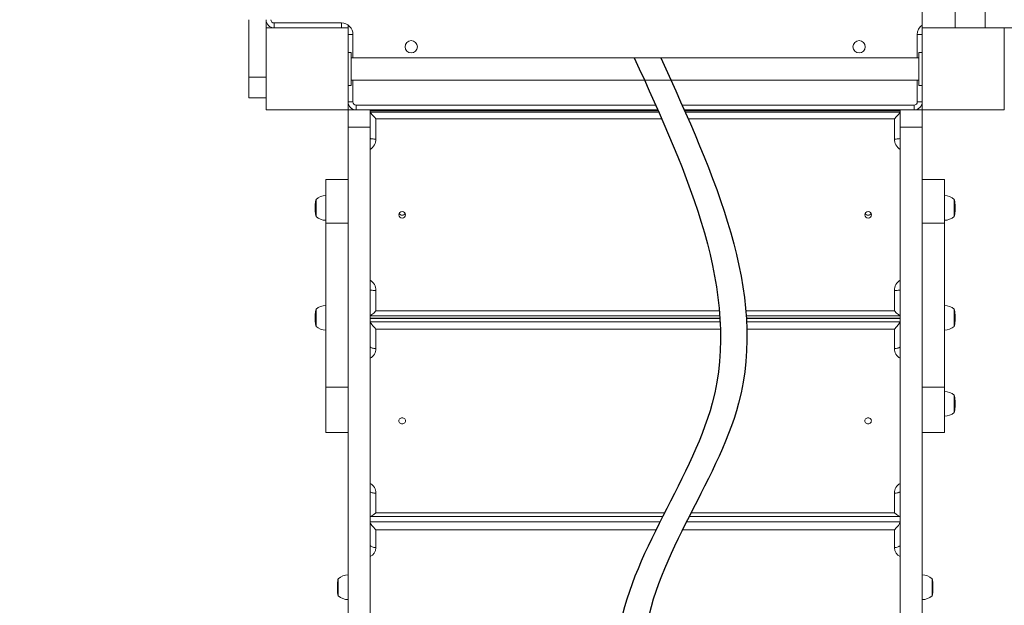
# Model space of a CAD drawing. Units: millimetres. Extents: x -6803 to 16389, y 743 to 13823.
# Drawn here: x 10201 to 11401, y 4879 to 5593 of the extents above; entities that cross this region are included whole.
import ezdxf

# ---------------------------------------------------------------- set-up
doc = ezdxf.new("R2010")
doc.units = ezdxf.units.MM
doc.layers.add('DIKOM', color=7, linetype='Continuous')
doc.styles.add('style1', font='arial.ttf', dxfattribs={"width": 0.8})
doc.dimstyles.new('1-50', dxfattribs={"dimtxt": 600, "dimasz": 300, "dimexe": 100, "dimexo": 0, "dimgap": 250, "dimtad": 1, "dimtxsty": 'style1', "dimcen": 200, "dimclrd": 7, "dimclre": 7, "dimclrt": 7, "dimadec": 1, "dimazin": 2, "dimtfac": 1, "dimtmove": 0, "dimatfit": 2, "dimfxl": 0, "dimlwd": 25, "dimlwe": 18, "dimarcsym": 0})

# ---------------------------------------------------------------- blocks, each defined once
blk = doc.blocks.new('*D18')
at = {"layer": 'DIKOM', "color": 7, "lineweight": 18, "transparency": 16777216}
for p, q in [((431, 10427.1), (431, 742.8)), ((16389.3, 5933.1), (16389.3, 742.8))]:
    blk.add_line(p, q, dxfattribs=at)
at = {"layer": 'DIKOM', "color": 7, "lineweight": 25, "transparency": 16777216}
blk.add_line((731, 842.8), (16089.3, 842.8), dxfattribs=at)
at = {"layer": 'DIKOM', "color": 7, "transparency": 16777216}
for points in [[(731, 892.8), (731, 792.8), (431, 842.8)], [(16089.3, 892.8), (16089.3, 792.8), (16389.3, 842.8)]]:
    blk.add_solid(points, dxfattribs=at)
at = {"layer": 'DIKOM', "color": 7, "transparency": 16777216, "insert": (9261.2, 1399.2), "char_height": 600, "attachment_point": 5, "style": 'style1'}
blk.add_mtext('16000', dxfattribs=at)
blk = doc.blocks.new('*D19')
at = {"layer": 'DIKOM', "color": 7, "lineweight": 18, "transparency": 16777216}
for p, q in [((2431, 10386.7), (2431, 1660.5)), ((14886.8, 5979.1), (14886.8, 1660.5))]:
    blk.add_line(p, q, dxfattribs=at)
at = {"layer": 'DIKOM', "color": 7, "lineweight": 25, "transparency": 16777216}
blk.add_line((2731, 1760.5), (14586.8, 1760.5), dxfattribs=at)
at = {"layer": 'DIKOM', "color": 7, "transparency": 16777216}
for points in [[(2731, 1810.5), (2731, 1710.5), (2431, 1760.5)], [(14586.8, 1810.5), (14586.8, 1710.5), (14886.8, 1760.5)]]:
    blk.add_solid(points, dxfattribs=at)
at = {"layer": 'DIKOM', "color": 7, "transparency": 16777216, "insert": (8486.6, 2316.8), "char_height": 600, "attachment_point": 5, "style": 'style1'}
blk.add_mtext('12450', dxfattribs=at)
blk = doc.blocks.new('*D20')
at = {"layer": 'DIKOM', "color": 7, "lineweight": 18, "transparency": 16777216}
for p, q in [((8710.7, 12018.5), (-406.8, 12018.5)), ((11301.1, 4248.8), (-406.8, 4248.8))]:
    blk.add_line(p, q, dxfattribs=at)
at = {"layer": 'DIKOM', "color": 7, "lineweight": 25, "transparency": 16777216}
blk.add_line((-306.8, 11718.5), (-306.8, 4548.8), dxfattribs=at)
at = {"layer": 'DIKOM', "color": 7, "transparency": 16777216}
for points in [[(-356.8, 11718.5), (-256.8, 11718.5), (-306.8, 12018.5)], [(-356.8, 4548.8), (-256.8, 4548.8), (-306.8, 4248.8)]]:
    blk.add_solid(points, dxfattribs=at)
at = {"layer": 'DIKOM', "color": 7, "transparency": 16777216, "insert": (-863.2, 8208.5), "char_height": 600, "attachment_point": 5, "rotation": 90, "style": 'style1'}
blk.add_mtext('7800', dxfattribs=at)
blk = doc.blocks.new('*D21')
at = {"layer": 'DIKOM', "color": 7, "lineweight": 18, "transparency": 16777216}
for p, q in [((8710.7, 13822.5), (-1455.5, 13822.5)), ((10980.8, 2748.8), (-1455.5, 2748.8))]:
    blk.add_line(p, q, dxfattribs=at)
at = {"layer": 'DIKOM', "color": 7, "lineweight": 25, "transparency": 16777216}
blk.add_line((-1355.5, 13522.5), (-1355.5, 3048.8), dxfattribs=at)
at = {"layer": 'DIKOM', "color": 7, "transparency": 16777216}
for points in [[(-1405.5, 13522.5), (-1305.5, 13522.5), (-1355.5, 13822.5)], [(-1405.5, 3048.8), (-1305.5, 3048.8), (-1355.5, 2748.8)]]:
    blk.add_solid(points, dxfattribs=at)
at = {"layer": 'DIKOM', "color": 7, "transparency": 16777216, "insert": (-1911.9, 9007.1), "char_height": 600, "attachment_point": 5, "rotation": 90, "style": 'style1'}
blk.add_mtext('11100', dxfattribs=at)

msp = doc.modelspace()

# ---------------------------------------------------------------- linework, layer by layer
at = {"layer": 'DIKOM', "color": 7, "linetype": 'Continuous', "lineweight": 15}
for p, q in [((11301.134, 5582.692), (11301.134, 5609.692)), ((11341.134, 5582.692), (11341.134, 5609.692)), ((11378.03, 5582.692), (11378.03, 5609.692)), ((10480.134, 5522.692), (10480.134, 5592.692)), ((10501.134, 5592.692), (10501.134, 5582.692)), ((10601.133, 5582.692), (10501.134, 5582.692)), ((10501.134, 5582.692), (10501.134, 5482.692)), ((10511.134, 5588.692), (10593.134, 5588.692)), ((10511.134, 5588.692), (10511.134, 5582.692)), ((10593.134, 5588.692), (10593.134, 5582.692)), ((10601.133, 5582.692), (10601.133, 5586.181)), ((10601.133, 5482.692), (10601.133, 5582.692)), ((11401.134, 5582.692), (11301.134, 5582.692)), ((11301.134, 5582.692), (11301.134, 5482.692)), ((11401.134, 5582.692), (11414.704, 5582.692)), ((11401.134, 5482.692), (11401.134, 5582.692)), ((10607.133, 5574.692), (10601.133, 5574.692)), ((10607.133, 5574.692), (10607.133, 5546.192)), ((11295.134, 5574.692), (11301.134, 5574.692)), ((11295.134, 5546.192), (11295.134, 5574.692)), ((10605.134, 5552.692), (10601.133, 5552.692)), ((10605.134, 5552.692), (10605.134, 5512.692)), ((11297.134, 5546.192), (10605.134, 5546.192)), ((11301.134, 5552.692), (11297.134, 5552.692)), ((11297.134, 5552.692), (11297.134, 5512.692)), ((10501.134, 5522.692), (10480.134, 5522.692)), ((10480.134, 5497.692), (10480.134, 5522.692)), ((10605.134, 5512.692), (10601.133, 5512.692)), ((10605.134, 5519.192), (11297.134, 5519.192)), ((10607.133, 5519.192), (10607.133, 5492.692)), ((11295.134, 5492.692), (11295.134, 5519.192)), ((11301.134, 5512.692), (11297.134, 5512.692)), ((10480.134, 5497.692), (10501.134, 5497.692)), ((10607.133, 5492.692), (10601.133, 5492.692)), ((10611.134, 5488.692), (10976.198, 5488.692)), ((10611.134, 5488.692), (10611.134, 5482.692)), ((11008.377, 5488.692), (11291.133, 5488.692)), ((11291.133, 5488.692), (11291.133, 5482.692)), ((11295.134, 5492.692), (11301.134, 5492.692)), ((10501.134, 5482.692), (10601.133, 5482.692)), ((10628.133, 5482.692), (10601.133, 5482.692)), ((10601.133, 5482.692), (10601.133, 5461.883)), ((10628.133, 5461.883), (10628.133, 5482.692)), ((10628.133, 5482.692), (10978.863, 5482.692)), ((10628.133, 5481.535), (10979.375, 5481.535)), ((10980.099, 5479.896), (10628.133, 5479.896)), ((10979.35, 5481.59), (10628.19, 5481.59)), ((11011.042, 5482.692), (11274.134, 5482.692)), ((11274.078, 5481.59), (11011.529, 5481.59)), ((11011.554, 5481.535), (11274.134, 5481.535)), ((11274.134, 5479.896), (11012.278, 5479.896)), ((11301.134, 5482.692), (11274.134, 5482.692)), ((11274.134, 5482.692), (11274.134, 5461.883)), ((11301.134, 5461.883), (11301.134, 5482.692)), ((11301.134, 5482.692), (11401.134, 5482.692)), ((10628.133, 5461.883), (10601.133, 5461.883)), ((10601.133, 5461.883), (10601.133, 4260.347)), ((10628.133, 4260.347), (10628.133, 5461.883)), ((10635.134, 5472.069), (10635.134, 5447.269)), ((10983.537, 5472.069), (10635.134, 5472.069)), ((11267.134, 5472.069), (11015.717, 5472.069)), ((11267.134, 5447.269), (11267.134, 5472.069)), ((11301.134, 5461.883), (11274.134, 5461.883)), ((11274.134, 5461.883), (11274.134, 4260.347)), ((11301.134, 4260.347), (11301.134, 5461.883)), ((11301.049, 5437.802), (11300.886, 5438.213)), ((10601.133, 5398.118), (10574.133, 5398.118)), ((10574.133, 5344.819), (10574.133, 5398.118)), ((11328.134, 5398.118), (11301.134, 5398.118)), ((11328.134, 5344.819), (11328.134, 5398.118)), ((10561.125, 5366.712), (10561.094, 5366.712)), ((10561.125, 5366.696), (10561.125, 5366.714)), ((10561.149, 5367.154), (10561.149, 5367.147)), ((10561.244, 5367.967), (10561.208, 5367.516)), ((10561.208, 5367.516), (10561.213, 5367.789)), ((10561.215, 5367.953), (10561.239, 5368.237)), ((10561.215, 5367.953), (10561.243, 5367.953)), ((10561.238, 5368.247), (10561.244, 5367.967)), ((10561.249, 5368.363), (10561.273, 5368.655)), ((10561.339, 5368.949), (10561.262, 5368.492)), ((10561.273, 5368.655), (10561.328, 5369.167)), ((10561.328, 5369.167), (10561.364, 5369.167)), ((10561.39, 5369.404), (10561.339, 5368.949)), ((10561.354, 5369.261), (10561.355, 5369.27)), ((10561.354, 5369.261), (10561.374, 5369.261)), ((10561.355, 5369.27), (10561.375, 5369.27)), ((10561.368, 5369.526), (10561.505, 5370.664)), ((10561.495, 5370.578), (10561.39, 5369.404)), ((10561.513, 5370.767), (10561.577, 5370.767)), ((10561.522, 5370.402), (10561.514, 5370.721)), ((10561.521, 5370.767), (10561.598, 5371.29)), ((10561.589, 5370.853), (10561.522, 5370.402)), ((10561.596, 5371.179), (10561.589, 5370.853)), ((10562.133, 5374.109), (10562.133, 5361.961)), ((11340.134, 5352.509), (11340.134, 5374.109)), ((11340.928, 5369.356), (11340.633, 5369.356)), ((11340.67, 5370.824), (11340.676, 5371.179)), ((11340.762, 5370.197), (11340.67, 5370.824)), ((11340.745, 5370.809), (11340.672, 5370.809)), ((11340.678, 5371.26), (11340.745, 5370.809)), ((11340.755, 5370.444), (11340.725, 5370.444)), ((11340.756, 5370.435), (11340.727, 5370.435)), ((11340.747, 5370.721), (11340.755, 5370.444)), ((11340.755, 5370.444), (11340.756, 5370.435)), ((11340.756, 5370.435), (11340.844, 5369.982)), ((11340.9, 5369.667), (11340.762, 5370.197)), ((11340.877, 5369.812), (11340.888, 5369.713)), ((11340.924, 5369.39), (11340.928, 5369.356)), ((11340.994, 5368.189), (11340.94, 5369.319)), ((11340.96, 5368.937), (11341.029, 5368.017)), ((11341.052, 5367.486), (11340.994, 5368.189)), ((11341.029, 5368.017), (11341.008, 5368.017)), ((11341.031, 5368.003), (11341.009, 5368.003)), ((11341.059, 5367.923), (11341.016, 5367.923)), ((11341.031, 5368.003), (11341.025, 5368.247)), ((11341.029, 5368.017), (11341.031, 5368.003)), ((11341.043, 5368.125), (11341.059, 5367.923)), ((11341.057, 5367.789), (11341.052, 5367.486)), ((11341.142, 5366.668), (11341.145, 5366.637)), ((11341.177, 5366.683), (11341.144, 5366.683)), ((10561.081, 5364.783), (10561.081, 5364.434)), ((10561.081, 5364.271), (10561.081, 5364.103)), ((10561.081, 5364.103), (10561.081, 5363.277)), ((10561.081, 5363.378), (10561.081, 5362.769)), ((10561.081, 5362.601), (10561.081, 5361.834)), ((10561.1, 5360.931), (10561.113, 5360.48)), ((10561.143, 5359.818), (10561.147, 5359.668)), ((10561.147, 5359.668), (10561.173, 5359.217)), ((10561.173, 5359.217), (10561.175, 5359.36)), ((10561.372, 5356.919), (10561.469, 5356.157)), ((10561.378, 5356.912), (10561.544, 5355.654)), ((10561.544, 5355.654), (10561.546, 5355.741)), ((10562.133, 5361.961), (10562.133, 5352.509)), ((11340.715, 5355.625), (11340.875, 5356.83)), ((11340.717, 5355.741), (11340.715, 5355.625)), ((11340.792, 5356.127), (11340.887, 5356.874)), ((11341.088, 5359.188), (11341.114, 5359.639)), ((11341.09, 5359.359), (11341.088, 5359.188)), ((11341.149, 5360.45), (11341.163, 5360.902)), ((11341.185, 5364.219), (11341.189, 5364.219)), ((11341.186, 5364.327), (11341.186, 5364.783)), ((11341.186, 5363.967), (11341.186, 5364.327)), ((11341.186, 5362.907), (11341.186, 5363.967)), ((11341.186, 5362.94), (11341.186, 5362.018)), ((11341.186, 5361.856), (11341.186, 5362.907)), ((11341.186, 5361.999), (11341.186, 5361.705)), ((10574.133, 5344.819), (10601.133, 5344.819)), ((10574.133, 5145.015), (10574.133, 5344.819)), ((11301.134, 5344.819), (11328.134, 5344.819)), ((11328.134, 5344.819), (11328.134, 5145.015)), ((10635.134, 5262.752), (10635.134, 5237.952)), ((11267.134, 5237.952), (11267.134, 5262.752)), ((10561.244, 5234.139), (10561.208, 5233.688)), ((10561.208, 5233.688), (10561.213, 5233.944)), ((10561.215, 5234.102), (10561.239, 5234.389)), ((10561.215, 5234.102), (10561.241, 5234.102)), ((10561.238, 5234.401), (10561.244, 5234.139)), ((10561.25, 5234.522), (10561.273, 5234.806)), ((10561.339, 5235.122), (10561.263, 5234.657)), ((10561.273, 5234.806), (10561.328, 5235.334)), ((10561.328, 5235.334), (10561.363, 5235.334)), ((10561.39, 5235.577), (10561.339, 5235.122)), ((10561.354, 5235.431), (10561.355, 5235.44)), ((10561.354, 5235.431), (10561.374, 5235.431)), ((10561.355, 5235.44), (10561.634, 5235.44)), ((10561.368, 5235.693), (10561.505, 5236.816)), ((10561.493, 5236.714), (10561.39, 5235.577)), ((10561.513, 5236.923), (10561.574, 5236.923)), ((10561.522, 5236.576), (10561.514, 5236.873)), ((10561.521, 5236.923), (10561.598, 5237.442)), ((10561.589, 5237.027), (10561.522, 5236.576)), ((10561.596, 5237.331), (10561.589, 5237.027)), ((10562.133, 5240.267), (10562.133, 5228.186)), ((10635.134, 5237.952), (11053.826, 5237.952)), ((11086.005, 5237.952), (11267.134, 5237.952)), ((11340.134, 5218.667), (11340.134, 5240.267)), ((11340.928, 5235.509), (11340.633, 5235.509)), ((11340.67, 5236.999), (11340.676, 5237.331)), ((11340.762, 5236.373), (11340.67, 5236.999)), ((11340.745, 5236.963), (11340.675, 5236.963)), ((11340.678, 5237.415), (11340.745, 5236.963)), ((11340.755, 5236.616), (11340.726, 5236.616)), ((11340.756, 5236.607), (11340.727, 5236.607)), ((11340.747, 5236.874), (11340.755, 5236.616)), ((11340.755, 5236.616), (11340.756, 5236.607)), ((11340.756, 5236.607), (11340.842, 5236.149)), ((11340.9, 5235.827), (11340.762, 5236.373)), ((11340.877, 5235.964), (11340.886, 5235.881)), ((11340.926, 5235.531), (11340.928, 5235.509)), ((11340.994, 5234.362), (11340.94, 5235.478)), ((11340.961, 5235.079), (11341.029, 5234.187)), ((11341.052, 5233.659), (11340.994, 5234.362)), ((11341.029, 5234.187), (11341.008, 5234.187)), ((11341.031, 5234.173), (11341.01, 5234.173)), ((11341.059, 5234.074), (11341.018, 5234.074)), ((11341.031, 5234.173), (11341.026, 5234.401)), ((11341.029, 5234.187), (11341.031, 5234.173)), ((11341.042, 5234.287), (11341.059, 5234.074)), ((11341.057, 5233.944), (11341.052, 5233.659)), ((10561.081, 5230.942), (10561.081, 5230.599)), ((10561.081, 5230.422), (10561.081, 5230.269)), ((10561.081, 5230.269), (10561.081, 5229.444)), ((10561.081, 5229.546), (10561.081, 5228.937)), ((10561.081, 5228.937), (10561.081, 5228.779)), ((10561.081, 5228.77), (10561.081, 5227.992)), ((10561.125, 5232.87), (10561.094, 5232.87)), ((10561.1, 5227.098), (10561.113, 5226.647)), ((10561.125, 5232.856), (10561.125, 5232.872)), ((10561.143, 5225.979), (10561.147, 5225.834)), ((10561.147, 5225.834), (10561.173, 5225.383)), ((10561.149, 5233.312), (10561.149, 5233.308)), ((10561.173, 5225.383), (10561.175, 5225.521)), ((10561.372, 5223.079), (10561.469, 5222.317)), ((10561.378, 5223.076), (10561.544, 5221.817)), ((10561.544, 5221.817), (10561.546, 5221.904)), ((10562.133, 5228.186), (10562.133, 5218.667)), ((10628.133, 5228.812), (11054.509, 5228.812)), ((11054.747, 5224.684), (10628.133, 5224.684)), ((10628.19, 5231.834), (11054.307, 5231.834)), ((11054.486, 5229.175), (10628.496, 5229.175)), ((11086.486, 5231.834), (11274.078, 5231.834)), ((11273.771, 5229.175), (11086.666, 5229.175)), ((11086.689, 5228.812), (11274.134, 5228.812)), ((11274.134, 5224.684), (11086.926, 5224.684)), ((11340.715, 5221.789), (11340.875, 5222.995)), ((11340.717, 5221.904), (11340.715, 5221.789)), ((11340.792, 5222.289), (11340.887, 5223.036)), ((11341.088, 5225.355), (11341.114, 5225.806)), ((11341.09, 5225.521), (11341.088, 5225.355)), ((11341.142, 5232.829), (11341.145, 5232.797)), ((11341.177, 5232.842), (11341.144, 5232.842)), ((11341.149, 5226.618), (11341.163, 5227.07)), ((11341.185, 5230.38), (11341.189, 5230.38)), ((11341.186, 5230.492), (11341.186, 5230.942)), ((11341.186, 5230.133), (11341.186, 5230.492)), ((11341.186, 5229.073), (11341.186, 5230.133)), ((11341.186, 5229.091), (11341.186, 5228.179)), ((11341.186, 5228.013), (11341.186, 5229.086)), ((11341.186, 5228.16), (11341.186, 5227.863)), ((10635.134, 5215.824), (10635.134, 5192.118)), ((11055.101, 5215.824), (10635.134, 5215.824)), ((11267.134, 5215.824), (11087.281, 5215.824)), ((11267.134, 5192.118), (11267.134, 5215.824)), ((10601.133, 5145.015), (10574.133, 5145.015)), ((10574.133, 5145.015), (10574.133, 5089.832)), ((11328.134, 5145.015), (11301.134, 5145.015)), ((11328.134, 5145.015), (11328.134, 5089.832)), ((11340.134, 5113.841), (11340.134, 5135.441)), ((11340.67, 5132.353), (11340.675, 5132.458)), ((11340.762, 5131.724), (11340.67, 5132.353)), ((11340.694, 5132.409), (11340.745, 5132.064)), ((11340.745, 5132.064), (11340.712, 5132.064)), ((11340.755, 5131.926), (11340.732, 5131.926)), ((11340.756, 5131.917), (11340.734, 5131.917)), ((11340.749, 5132.003), (11340.755, 5131.926)), ((11340.755, 5131.926), (11340.756, 5131.917)), ((11340.756, 5131.917), (11340.822, 5131.445)), ((11340.884, 5131.078), (11340.762, 5131.724)), ((11340.994, 5129.701), (11340.947, 5130.516)), ((11340.975, 5130.086), (11341.029, 5129.487)), ((11341.052, 5128.994), (11340.994, 5129.701)), ((11341.029, 5129.487), (11341.012, 5129.487)), ((11341.031, 5129.472), (11341.013, 5129.472)), ((11341.023, 5129.612), (11341.059, 5129.158)), ((11341.029, 5129.487), (11341.031, 5129.472)), ((11341.059, 5129.158), (11341.038, 5129.158)), ((11341.056, 5129.091), (11341.052, 5128.994)), ((11341.183, 5125.58), (11341.189, 5125.58)), ((11341.186, 5125.738), (11341.186, 5126.115)), ((11341.186, 5125.398), (11341.186, 5125.636)), ((11340.715, 5117.052), (11340.875, 5118.265)), ((11340.718, 5117.123), (11340.715, 5117.052)), ((11340.792, 5117.526), (11340.887, 5118.278)), ((11340.795, 5117.579), (11340.792, 5117.526)), ((11341.088, 5120.639), (11341.114, 5121.093)), ((11341.091, 5120.718), (11341.088, 5120.639)), ((11341.149, 5121.911), (11341.163, 5122.365)), ((11341.162, 5122.343), (11341.154, 5122.075)), ((11341.186, 5124.339), (11341.186, 5125.398)), ((11341.186, 5124.223), (11341.186, 5123.378)), ((11341.186, 5123.171), (11341.186, 5124.175)), ((11341.186, 5123.359), (11341.186, 5123.038)), ((10574.133, 5089.832), (10601.133, 5089.832)), ((11301.134, 5089.832), (11328.134, 5089.832)), ((10635.134, 5015.744), (10635.134, 4992.038)), ((11267.134, 4992.038), (11267.134, 5015.744)), ((10628.133, 4987.206), (10984.741, 4987.206)), ((10628.496, 4987.261), (10984.769, 4987.261)), ((10635.134, 4992.038), (10987.201, 4992.038)), ((11016.92, 4987.206), (11274.134, 4987.206)), ((11016.948, 4987.261), (11273.771, 4987.261)), ((11019.38, 4992.038), (11267.134, 4992.038)), ((10981.469, 4980.748), (10628.133, 4980.748)), ((10635.134, 4971.196), (10635.134, 4949.499)), ((10976.68, 4971.196), (10635.134, 4971.196)), ((11267.134, 4971.196), (11008.859, 4971.196)), ((11274.134, 4980.748), (11013.648, 4980.748)), ((11267.134, 4949.499), (11267.134, 4971.196)), ((10589.134, 4911.913), (10589.134, 4898.411)), ((11313.134, 4890.312), (11313.134, 4911.912)), ((10588.081, 4902.587), (10588.081, 4902.102)), ((10588.081, 4902.102), (10588.081, 4901.744)), ((10588.081, 4901.744), (10588.081, 4900.878)), ((10588.081, 4900.97), (10588.081, 4900.376)), ((10588.081, 4900.754), (10588.081, 4900.833)), ((10588.081, 4900.231), (10588.081, 4899.638)), ((10588.1, 4898.583), (10588.113, 4898.143)), ((10588.144, 4897.535), (10588.147, 4897.35)), ((10588.208, 4905.008), (10588.214, 4905.703)), ((10588.244, 4905.448), (10588.208, 4905.008)), ((10588.215, 4905.883), (10588.237, 4906.143)), ((10588.238, 4906.206), (10588.237, 4906.192)), ((10588.237, 4906.192), (10588.244, 4905.448)), ((10588.339, 4906.407), (10588.238, 4906.206)), ((10588.244, 4906.217), (10588.273, 4906.569)), ((10588.273, 4906.569), (10588.358, 4906.569)), ((10588.284, 4906.605), (10588.328, 4906.751)), ((10588.328, 4906.751), (10588.379, 4906.751)), ((10588.39, 4906.851), (10588.339, 4906.407)), ((10588.351, 4906.775), (10588.354, 4906.776)), ((10588.354, 4906.776), (10588.355, 4906.785)), ((10588.354, 4906.776), (10588.382, 4906.776)), ((10588.355, 4906.785), (10588.383, 4906.785)), ((10588.368, 4907.107), (10588.505, 4908.529)), ((10588.511, 4908.548), (10588.39, 4906.851)), ((10588.51, 4908.558), (10588.598, 4909.14)), ((10588.512, 4908.557), (10588.511, 4908.548)), ((10588.522, 4907.825), (10588.512, 4908.557)), ((10588.59, 4908.265), (10588.522, 4907.825)), ((10588.598, 4909.14), (10588.59, 4908.265)), ((10589.134, 4898.411), (10589.134, 4890.312)), ((11313.67, 4908.206), (11313.678, 4909.081)), ((11313.762, 4907.595), (11313.67, 4908.206)), ((11313.678, 4909.081), (11313.745, 4908.641)), ((11313.755, 4907.909), (11313.715, 4907.909)), ((11313.756, 4907.9), (11313.716, 4907.9)), ((11313.745, 4908.641), (11313.755, 4907.909)), ((11313.877, 4907.667), (11313.751, 4907.667)), ((11313.755, 4907.909), (11313.756, 4907.9)), ((11313.756, 4907.9), (11313.877, 4907.667)), ((11313.9, 4907.39), (11313.762, 4907.595)), ((11313.877, 4907.667), (11313.928, 4907.223)), ((11313.913, 4907.339), (11313.912, 4907.348)), ((11313.928, 4907.223), (11314.029, 4905.534)), ((11313.994, 4905.635), (11313.94, 4907.055)), ((11314.052, 4904.949), (11313.994, 4905.635)), ((11314.029, 4905.534), (11314.003, 4905.534)), ((11314.03, 4905.521), (11314.004, 4905.521)), ((11314.023, 4906.264), (11314.059, 4905.824)), ((11314.03, 4905.521), (11314.024, 4906.172)), ((11314.029, 4905.534), (11314.03, 4905.521)), ((11314.058, 4905.702), (11314.052, 4904.949)), ((11314.177, 4904.441), (11314.145, 4904.441)), ((11314.149, 4898.083), (11314.163, 4898.523)), ((11314.186, 4901.991), (11314.186, 4902.587)), ((11314.186, 4901.616), (11314.186, 4901.981)), ((11314.186, 4901.934), (11314.19, 4901.934)), ((11314.186, 4900.551), (11314.186, 4901.592)), ((11314.186, 4899.7), (11314.186, 4900.551)), ((11314.186, 4899.775), (11314.186, 4899.528)), ((10588.147, 4897.35), (10588.173, 4896.91)), ((10588.173, 4896.91), (10588.174, 4897.066)), ((11313.747, 4893.611), (11313.875, 4894.55)), ((11313.792, 4893.917), (11313.862, 4894.453)), ((11314.088, 4896.851), (11314.114, 4897.291)), ((11314.089, 4897.066), (11314.088, 4896.851))]:
    msp.add_line(p, q, dxfattribs=at)
at = {"layer": 'DIKOM', "color": 7, "linetype": 'Continuous', "lineweight": 15, "flags": 128}
for points in [[(10635.134, 5447.269), (10633.918, 5447.282), (10632.74, 5447.322), (10631.634, 5447.387), (10630.634, 5447.475), (10629.771, 5447.584), (10629.071, 5447.71), (10628.556, 5447.849), (10628.24, 5447.998), (10628.133, 5448.151)], [(11274.134, 5448.151), (11274.027, 5447.998), (11273.711, 5447.849), (11273.196, 5447.71), (11272.496, 5447.584), (11271.633, 5447.475), (11270.634, 5447.387), (11269.528, 5447.322), (11268.349, 5447.282), (11267.134, 5447.269)], [(10561.149, 5367.147), (10561.144, 5366.919), (10561.136, 5366.576), (10561.123, 5366.109), (10561.109, 5365.584), (10561.101, 5365.258)], [(11340.906, 5369.62), (11340.903, 5369.637), (11340.9, 5369.667)], [(10561.081, 5363.378), (10561.081, 5363.217), (10561.081, 5363.188)], [(10561.081, 5362.739), (10561.081, 5363.204), (10561.081, 5363.291)], [(10561.081, 5362.769), (10561.081, 5362.612), (10561.081, 5362.611)], [(10561.088, 5361.084), (10561.09, 5361.029), (10561.1, 5360.931)], [(10561.113, 5360.48), (10561.103, 5360.558), (10561.105, 5360.643)], [(11341.114, 5359.639), (11341.131, 5359.737), (11341.128, 5359.818)], [(11341.16, 5360.642), (11341.157, 5360.5), (11341.149, 5360.45)], [(11341.163, 5360.902), (11341.172, 5360.974), (11341.18, 5361.111)], [(11341.184, 5362.68), (11341.184, 5363.075), (11341.184, 5363.314)], [(10635.134, 5262.752), (10633.918, 5262.766), (10632.74, 5262.806), (10631.634, 5262.87), (10630.634, 5262.959), (10629.771, 5263.067), (10629.071, 5263.194), (10628.556, 5263.333), (10628.24, 5263.482), (10628.133, 5263.635)], [(11267.134, 5262.752), (11268.349, 5262.766), (11269.528, 5262.806), (11270.634, 5262.87), (11271.633, 5262.959), (11272.496, 5263.067), (11273.196, 5263.194), (11273.711, 5263.333), (11274.027, 5263.482), (11274.134, 5263.635)], [(10561.355, 5235.44), (10561.36, 5235.565), (10561.364, 5235.629), (10561.368, 5235.693)], [(11340.905, 5235.787), (11340.903, 5235.796), (11340.9, 5235.827)], [(10561.081, 5229.546), (10561.081, 5229.384), (10561.081, 5229.355)], [(10561.081, 5228.903), (10561.081, 5229.354), (10561.081, 5229.442)], [(10561.088, 5227.244), (10561.09, 5227.191), (10561.1, 5227.098)], [(10561.149, 5233.308), (10561.144, 5233.084), (10561.136, 5232.744), (10561.123, 5232.279), (10561.109, 5231.754), (10561.101, 5231.429)], [(10561.113, 5226.647), (10561.103, 5226.721), (10561.105, 5226.803)], [(11341.114, 5225.806), (11341.131, 5225.899), (11341.128, 5225.979)], [(11341.16, 5226.803), (11341.157, 5226.665), (11341.149, 5226.618)], [(11341.163, 5227.07), (11341.172, 5227.138), (11341.18, 5227.268)], [(11341.184, 5228.849), (11341.184, 5229.245), (11341.184, 5229.485)], [(10635.134, 5192.118), (10633.918, 5192.152), (10632.74, 5192.252), (10631.634, 5192.415), (10630.634, 5192.638), (10629.771, 5192.912), (10629.071, 5193.229), (10628.556, 5193.58), (10628.24, 5193.955), (10628.133, 5194.34)], [(11274.134, 5194.34), (11274.027, 5193.955), (11273.711, 5193.58), (11273.196, 5193.229), (11272.496, 5192.912), (11271.633, 5192.638), (11270.634, 5192.415), (11269.528, 5192.252), (11268.349, 5192.152), (11267.134, 5192.118)], [(11340.887, 5118.278), (11340.942, 5118.759), (11340.972, 5119.032), (11340.997, 5119.26), (11341.019, 5119.465), (11341.032, 5119.579), (11341.033, 5119.585)], [(11341.114, 5121.093), (11341.131, 5121.13), (11341.127, 5121.174)], [(11341.163, 5122.365), (11341.172, 5122.391), (11341.18, 5122.443)], [(11341.184, 5124.154), (11341.184, 5124.553), (11341.184, 5124.794)], [(10667.133, 5107.724), (10668.024, 5107.629), (10668.869, 5107.348), (10669.628, 5106.897), (10670.261, 5106.296), (10670.737, 5105.577), (10671.033, 5104.775), (10671.134, 5103.931), (10671.033, 5103.087), (10670.737, 5102.285), (10670.261, 5101.566), (10669.628, 5100.965), (10668.869, 5100.514), (10668.024, 5100.233), (10667.133, 5100.138), (10666.244, 5100.233), (10665.398, 5100.514), (10664.64, 5100.965), (10664.006, 5101.566), (10663.53, 5102.285), (10663.234, 5103.087), (10663.134, 5103.931), (10663.234, 5104.775), (10663.53, 5105.577), (10664.006, 5106.296), (10664.64, 5106.897), (10665.398, 5107.348), (10666.244, 5107.629), (10667.133, 5107.724)], [(11235.134, 5107.724), (11236.024, 5107.629), (11236.869, 5107.348), (11237.628, 5106.897), (11238.261, 5106.296), (11238.738, 5105.577), (11239.033, 5104.775), (11239.133, 5103.931), (11239.033, 5103.087), (11238.738, 5102.285), (11238.261, 5101.566), (11237.628, 5100.965), (11236.869, 5100.514), (11236.024, 5100.233), (11235.134, 5100.138), (11234.243, 5100.233), (11233.398, 5100.514), (11232.64, 5100.965), (11232.006, 5101.566), (11231.53, 5102.285), (11231.234, 5103.087), (11231.134, 5103.931), (11231.234, 5104.775), (11231.53, 5105.577), (11232.006, 5106.296), (11232.64, 5106.897), (11233.398, 5107.348), (11234.243, 5107.629), (11235.134, 5107.724)], [(10635.134, 5015.744), (10633.918, 5015.778), (10632.74, 5015.878), (10631.634, 5016.042), (10630.634, 5016.264), (10629.771, 5016.538), (10629.071, 5016.855), (10628.556, 5017.207), (10628.24, 5017.581), (10628.133, 5017.967)], [(11267.134, 5015.744), (11268.349, 5015.778), (11269.528, 5015.878), (11270.634, 5016.042), (11271.633, 5016.264), (11272.496, 5016.538), (11273.196, 5016.855), (11273.711, 5017.207), (11274.027, 5017.581), (11274.134, 5017.967)], [(10635.134, 4949.499), (10633.918, 4949.552), (10632.74, 4949.709), (10631.634, 4949.965), (10630.634, 4950.312), (10629.771, 4950.741), (10629.071, 4951.237), (10628.556, 4951.787), (10628.24, 4952.372), (10628.133, 4952.976)], [(11274.134, 4952.976), (11274.027, 4952.372), (11273.711, 4951.787), (11273.196, 4951.237), (11272.496, 4950.741), (11271.633, 4950.312), (11270.634, 4949.965), (11269.528, 4949.709), (11268.349, 4949.552), (11267.134, 4949.499)], [(10588.081, 4900.97), (10588.081, 4900.848), (10588.081, 4900.824)], [(10588.081, 4900.376), (10588.081, 4900.258), (10588.081, 4900.248)], [(10588.088, 4898.89), (10588.09, 4898.778), (10588.1, 4898.583)], [(10588.113, 4898.143), (10588.103, 4898.298), (10588.104, 4898.428)], [(10588.124, 4904.473), (10588.126, 4904.49), (10588.125, 4904.432)], [(10588.13, 4904.5), (10588.135, 4904.658), (10588.144, 4904.88)], [(10588.146, 4904.906), (10588.149, 4904.949), (10588.149, 4904.873)], [(10588.328, 4906.751), (10588.335, 4906.761), (10588.342, 4906.77)], [(11314.114, 4897.291), (11314.131, 4897.488), (11314.13, 4897.535)], [(11314.118, 4904.816), (11314.123, 4904.879), (11314.131, 4904.72), (11314.142, 4904.441)], [(11314.142, 4904.376), (11314.145, 4904.425), (11314.149, 4904.337)], [(11314.16, 4898.446), (11314.157, 4898.181), (11314.149, 4898.083)], [(11314.163, 4898.523), (11314.172, 4898.668), (11314.178, 4898.849)], [(11314.185, 4901.965), (11314.186, 4901.961), (11314.185, 4902.1), (11314.181, 4902.344), (11314.173, 4902.688), (11314.169, 4902.848)], [(11314.184, 4900.259), (11314.184, 4900.645), (11314.184, 4900.878)], [(11314.186, 4899.528), (11314.185, 4899.355), (11314.184, 4899.316)]]:
    msp.add_lwpolyline(points, dxfattribs=at)
at = {"layer": 'DIKOM', "color": 7, "linetype": 'Continuous', "lineweight": 15, "extrusion": (-2.6597e-17, -3.35351e-15, -1)}
for centre in [(-10678.134, 5559.692), (-11224.134, 5559.692)]:
    msp.add_circle(centre, 7.5, dxfattribs=at)
at = {"layer": 'DIKOM', "color": 7, "linetype": 'Continuous', "lineweight": 15}
for centre in [(10667.13, 5355.012), (11235.129, 5355.012)]:
    msp.add_circle(centre, 3.967, dxfattribs=at)
for centre, radius, start, end in [((10511.134, 5592.692), 10, 180, 270), ((10511.134, 5592.692), 4, 180, 270.002642), ((10593.134, 5574.693), 13.999, 0, 90.002523), ((11308.987, 5574.744), 13.853, 124.532322, 180.214247), ((10611.134, 5492.692), 10, 180, 270), ((10611.133, 5492.692), 4, 180, 270.002642), ((11291.134, 5492.692), 4, 269.997358, 0), ((11291.134, 5492.692), 10, 270, 0), ((10620.343, 5447.271), 14.791, 301.783366, 0), ((11281.924, 5447.27), 14.79, 180, 238.217223), ((10574.294, 5359.632), 18.677, 90.490933, 130.621157), ((11327.974, 5359.632), 18.677, 49.378843, 89.509067), ((10602.917, 5364.784), 41.836, 177.472784, 180), ((10885.499, 5357.979), 324.491, 178.460573, 178.683568), ((10358.92, 5373.408), 202.326, 358.102682, 358.229259), ((10602.917, 5364.784), 41.836, 175.87929, 176.754483), ((10602.917, 5364.784), 41.836, 174.914198, 175.251497), ((10602.917, 5364.784), 41.836, 172.568337, 174.35679), ((10562.101, 5369.005), 0.79, 161.095396, 168.145271), ((10519.242, 5371.971), 42.199, 356.329543, 356.613578), ((10602.917, 5364.784), 41.836, 171.838045, 172.035897), ((10602.917, 5364.784), 41.836, 167.120378, 171.200523), ((11299.351, 5364.784), 41.836, 8.798533, 12.879622), ((11299.351, 5364.784), 41.836, 7.142968, 8.163952), ((11299.351, 5364.784), 41.836, 6.319882, 6.640781), ((11299.351, 5364.784), 41.836, 6.316471, 6.319882), ((11299.351, 5364.784), 41.836, 4.750336, 5.701268), ((11299.351, 5364.784), 41.836, 3.159912, 4.120659), ((11320.062, 5366.081), 21.084, 1.634852, 2.909558), ((11421.167, 5368.118), 80.058, 180.847412, 182.06814), ((11383.746, 5366.9), 42.607, 180.674972, 182.172084), ((11299.351, 5364.784), 41.836, 0, 2.537304), ((10586.212, 5364.461), 25.132, 178.077061, 180.763594), ((10589.19, 5364.177), 28.11, 177.795128, 180.719209), ((10602.917, 5361.834), 41.836, 180, 181.002704), ((10602.917, 5361.834), 41.836, 181.63047, 182.761455), ((10602.917, 5361.834), 41.836, 183.391047, 184.507541), ((10614.342, 5363.176), 53.333, 184.990891, 186.744731), ((10601.029, 5361.652), 39.938, 184.950735, 186.807449), ((10602.917, 5361.834), 41.836, 185.173499, 187.74519), ((10602.917, 5361.834), 41.836, 188.380494, 192.879622), ((10667.134, 5358.463), 4.015, 205.84539, 334.147919), ((11235.134, 5358.463), 4.015, 205.843933, 334.156067), ((11299.351, 5361.834), 41.836, 347.120378, 351.619103), ((11299.351, 5361.834), 41.836, 352.255562, 354.947129), ((11285.123, 5363.602), 56.162, 353.074711, 354.883514), ((11307.474, 5361.093), 33.679, 352.803299, 355.164083), ((11299.351, 5361.834), 41.836, 355.587404, 356.60803), ((11299.351, 5361.834), 41.836, 357.237962, 358.367348), ((11260.979, 5363.031), 80.213, 0.715834, 1.569734), ((11303.167, 5364.18), 38.019, 0.471655, 1.665954), ((11278.403, 5362.043), 62.784, 359.141949, 0.580791), ((11155.412, 5362.485), 185.775, 359.850228, 0.299735), ((10574.294, 5366.986), 18.677, 229.378843, 269.509067), ((11327.974, 5366.986), 18.677, 270.490933, 310.621157), ((10620.344, 5262.751), 14.79, 0, 58.21952), ((11281.922, 5262.752), 14.788, 121.77989, 180), ((10602.917, 5230.942), 41.836, 175.883977, 176.754977), ((10602.917, 5230.942), 41.836, 174.905269, 175.25663), ((10602.917, 5230.942), 41.836, 172.597457, 174.346974), ((10562.177, 5235.16), 0.866, 161.799352, 168.432888), ((10602.917, 5230.942), 41.836, 171.845753, 172.06615), ((10602.917, 5230.942), 41.836, 167.120378, 171.208772), ((10574.294, 5225.79), 18.677, 90.490933, 130.621157), ((11327.974, 5225.79), 18.677, 49.378843, 89.509067), ((11299.351, 5230.942), 41.836, 8.790276, 12.879622), ((11299.351, 5230.942), 41.836, 7.155172, 8.156144), ((11299.351, 5230.942), 41.836, 6.294747, 6.652073), ((11299.351, 5230.942), 41.836, 6.291644, 6.294747), ((11299.351, 5230.942), 41.836, 4.745152, 5.678508), ((11299.351, 5230.942), 41.836, 3.161536, 4.115979), ((10586.573, 5230.624), 25.494, 178.092798, 180.752975), ((10589.408, 5230.344), 28.328, 177.804888, 180.712601), ((10602.917, 5230.942), 41.836, 177.428341, 180), ((10602.917, 5227.992), 41.836, 180, 181.000378), ((10704.753, 5228.406), 143.696, 178.225138, 178.691563), ((10602.917, 5227.992), 41.836, 181.627687, 182.757787), ((10318.996, 5240.631), 242.263, 358.163683, 358.268747), ((10602.917, 5227.992), 41.836, 183.386922, 184.495199), ((10614.816, 5229.4), 53.811, 185.009726, 186.749473), ((10602.252, 5227.949), 41.169, 184.98141, 186.793055), ((10602.917, 5227.992), 41.836, 185.145624, 187.737743), ((10602.917, 5227.992), 41.836, 188.372558, 192.879622), ((11299.351, 5227.992), 41.836, 347.120378, 351.627032), ((11299.351, 5227.992), 41.836, 352.263003, 354.95991), ((11283.174, 5229.988), 58.123, 353.090093, 354.837999), ((11305.513, 5227.474), 35.651, 352.849917, 355.071648), ((11299.351, 5227.992), 41.836, 355.597801, 356.612166), ((11309.046, 5231.813), 32.108, 1.765201, 2.685567), ((11422.138, 5234.318), 81.029, 180.861015, 182.063435), ((11299.351, 5227.992), 41.836, 357.241595, 358.370165), ((11383.82, 5233.072), 42.682, 180.681036, 182.172259), ((11299.351, 5230.942), 41.836, 0, 2.539019), ((11261.23, 5229.213), 79.962, 0.707864, 1.568075), ((11303.14, 5230.349), 38.046, 0.469243, 1.664734), ((11277.529, 5228.208), 63.658, 359.147561, 0.577234), ((11152.775, 5228.649), 188.412, 359.851203, 0.297668), ((10574.294, 5233.144), 18.677, 229.378843, 269.509067), ((11327.974, 5233.144), 18.677, 270.490933, 310.621157), ((10621.069, 5192.275), 14.067, 300.142713, 358.841825), ((11281.197, 5192.274), 14.066, 181.188652, 239.858311), ((11327.974, 5120.964), 18.677, 49.378843, 89.509067), ((11299.351, 5126.116), 41.836, 8.726562, 12.879622), ((11299.351, 5126.116), 41.836, 7.323229, 8.095763), ((11299.351, 5126.116), 41.836, 6.039969, 6.814617), ((11299.351, 5126.116), 41.836, 4.705074, 5.447943), ((11299.351, 5126.116), 41.836, 3.19471, 4.079866), ((11438.268, 5130.121), 97.165, 181.039026, 182.003005), ((11261.332, 5125.586), 79.839, 1.757044, 2.074374), ((11384.498, 5128.403), 43.36, 180.767714, 182.185801), ((11299.351, 5126.116), 41.836, 0, 2.591556), ((11264.251, 5124.635), 76.939, 0.623633, 1.556795), ((11302.645, 5125.646), 38.541, 359.49775, 1.639937), ((11334.374, 5125.521), 6.812, 356.638826, 0.850777), ((11327.974, 5128.318), 18.677, 270.490933, 310.621157), ((11299.351, 5123.166), 41.836, 347.120378, 351.688349), ((11299.351, 5123.166), 41.836, 352.320554, 355.101336), ((11050.344, 5150.92), 292.361, 353.586861, 353.936883), ((11299.351, 5123.166), 41.836, 355.72996, 356.644142), ((11299.351, 5123.166), 41.836, 357.269606, 358.391923), ((11340.977, 5121.998), 0.193, 332.945355, 23.394422), ((11266.615, 5123.46), 74.572, 359.21235, 0.533406), ((11120.047, 5123.889), 221.14, 359.862813, 0.274681), ((10621.069, 5015.587), 14.067, 1.158176, 59.857287), ((11281.197, 5015.587), 14.066, 120.141689, 178.811348), ((10622.318, 4949.963), 12.845, 296.915986, 356.081777), ((11279.948, 4949.962), 12.844, 183.927256, 243.08514), ((10629.917, 4902.587), 41.836, 167.120378, 170.936249), ((10601.294, 4897.436), 18.677, 90.490933, 130.621157), ((11300.974, 4897.436), 18.677, 49.378843, 89.509067), ((11272.351, 4902.587), 41.836, 8.232416, 12.879622), ((10605.902, 4902.169), 17.823, 177.657732, 181.202215), ((10611.069, 4901.805), 22.99, 177.520231, 180.915033), ((10629.917, 4899.638), 41.836, 180, 181.077193), ((10367.782, 4908.394), 220.381, 358.570666, 358.948656), ((10629.917, 4899.638), 41.836, 181.719826, 182.878955), ((10337.717, 4909.87), 250.483, 358.382466, 358.836422), ((10629.917, 4902.587), 41.836, 175.729089, 176.825102), ((10629.917, 4902.587), 41.836, 171.846883, 174.488372), ((10604.615, 4906.301), 16.267, 177.153531, 178.29572), ((11272.351, 4902.587), 41.836, 6.976852, 8.232416), ((11313.561, 4907.271), 0.36, 12.471203, 19.841625), ((11290.329, 4905.006), 23.699, 4.964142, 5.649667), ((11272.351, 4902.587), 41.836, 4.91646, 6.26688), ((11272.351, 4902.587), 41.836, 3.015963, 4.270865), ((11378.659, 4905.21), 64.544, 180.625548, 182.192232), ((11272.351, 4899.638), 41.836, 357.12128, 358.276951), ((11358.584, 4904.476), 44.444, 180.568335, 182.099788), ((11227.183, 4900.299), 87.013, 0.8864, 1.607747), ((11272.351, 4899.638), 41.836, 358.920234, 359.362354), ((11249.255, 4899.735), 64.931, 359.488445, 0.46203), ((11183.501, 4900.182), 130.686, 359.821341, 0.357413), ((10629.917, 4899.638), 41.836, 183.523434, 185.3208), ((10627.485, 4899.366), 39.39, 185.25751, 186.86088), ((10629.917, 4899.638), 41.836, 187.072676, 188.414841), ((10629.917, 4899.638), 41.836, 188.414841, 192.879622), ((10601.294, 4904.789), 18.677, 229.378843, 269.509067), ((11300.974, 4904.789), 18.677, 270.490933, 310.621157), ((11272.351, 4899.638), 41.836, 347.120378, 351.715119), ((11268.502, 4900.049), 45.705, 353.089729, 354.975801), ((11282.991, 4898.489), 31.134, 352.908974, 354.822431), ((11272.351, 4899.638), 41.836, 355.081905, 356.475501)]:
    msp.add_arc(centre, radius, start, end, dxfattribs=at)
for centre, major_axis, ratio, start_param, end_param in [((10635.134, 5474.59), (-6.986, 6.986), 0.06328133, 6.21998825, 6.34638237), ((10635.134, 5472.952), (-6.986, 6.986), 0.06328133, 0.06319706, 1.63399339), ((11267.134, 5472.952), (-6.986, -6.986), 0.06328133, 1.50759927, 3.07839559), ((11267.134, 5474.59), (-6.986, -6.986), 0.06328133, 3.07839559, 3.20478971), ((10635.134, 5238.834), (-6.986, -6.986), 0.06328133, 6.21998825, 7.79078457), ((11267.134, 5238.834), (-6.986, 6.986), 0.06328133, 1.63399339, 3.20478971), ((10635.134, 5222.175), (-6.909, 6.909), 0.16298662, 6.12161934, 6.44475128), ((10635.134, 5218.047), (-6.909, 6.909), 0.16298662, 0.16156597, 1.7323623), ((11267.134, 5218.047), (-6.909, -6.909), 0.16298662, 1.40923036, 2.98002668), ((11267.134, 5222.175), (-6.909, -6.909), 0.16298662, 2.98002668, 3.30315862), ((10635.134, 4994.261), (-6.909, -6.909), 0.16298662, 6.12161934, 7.69241566), ((10635.134, 4981.131), (-6.765, 6.765), 0.26595182, 0.17955217, 0.25993488), ((11267.134, 4994.261), (-6.909, 6.909), 0.16298662, 1.7323623, 3.30315862), ((11267.134, 4981.131), (-6.765, -6.765), 0.26595182, 2.88165777, 2.96204049), ((10635.134, 4974.673), (-6.765, 6.765), 0.26595182, 0.25993488, 1.83073121), ((11267.134, 4974.673), (-6.765, -6.765), 0.26595182, 1.31086145, 2.88165777)]:
    msp.add_ellipse(centre, major_axis=major_axis, ratio=ratio, start_param=start_param, end_param=end_param, dxfattribs=at)
at = {"layer": 'DIKOM'}
for points in [[(10950.113, 5546.192), (11045.046, 5125.496), (10929.771, 4830.375), (10991.473, 4481.535), (10951.249, 4355.551)], [(10982.292, 5546.192), (11077.226, 5125.496), (10961.951, 4830.375), (11023.653, 4481.535), (10983.428, 4355.551)]]:
    msp.add_spline(points, degree=3, dxfattribs=at)

# ---------------------------------------------------------------- dimensions: what is measured, and where the dimension line sits
dim = msp.add_linear_dim(base=(-1355.522, 2748.81), p1=(8710.713, 13822.503), p2=(10980.823, 2748.81), angle=90, text='11100', dimstyle='1-50', dxfattribs=at)
dim.commit()
dim.dimension.update_dxf_attribs({"geometry": '*D21', "text_midpoint": (-1355.522, 9007.084), "dimtype": 160})
at = {"layer": 'DIKOM', "color": 3}
dim = msp.add_linear_dim(base=(-306.812, 4248.81), p1=(8710.713, 12018.503), p2=(11301.134, 4248.81), angle=90, text='7800', dimstyle='1-50', dxfattribs=at)
dim.commit()
dim.dimension.update_dxf_attribs({"geometry": '*D20', "text_midpoint": (-306.812, 8208.466), "dimtype": 160})
for base, p1, p2, text, picture, middle in [((16389.346, 842.811), (430.998, 10427.085), (16389.346, 5933.055), '16000', '*D18', (9261.236, 842.811)), ((14886.847, 1760.478), (2430.998, 10386.741), (14886.847, 5979.1), '12450', '*D19', (8486.599, 1760.478))]:
    dim = msp.add_linear_dim(base=base, p1=p1, p2=p2, text=text, dimstyle='1-50', dxfattribs=at)
    dim.commit()
    dim.dimension.update_dxf_attribs({"geometry": picture, "text_midpoint": middle, "dimtype": 160})

doc.saveas('drawing.dxf')
